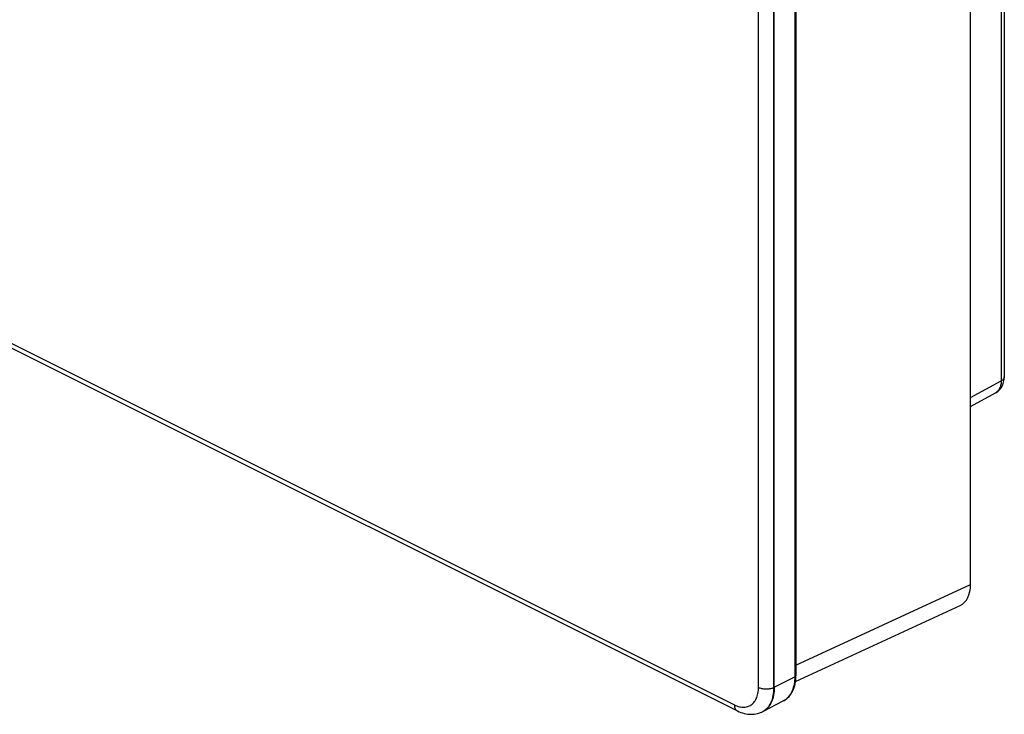
# Model space of a CAD drawing. Units: millimetres. Extents: x 93 to 191, y 25 to 181.
# Drawn here: x 148 to 191, y 25 to 56 of the extents above; entities that cross this region are included whole.
import ezdxf

# ---------------------------------------------------------------- set-up
doc = ezdxf.new("R2010")
doc.units = ezdxf.units.MM
doc.header["$LTSCALE"] = 16.335
doc.layers.get('0').update_dxf_attribs({"linetype": 'CONTINUOUS'})
doc.layers.add('RACCORDO', color=7, linetype='CONTINUOUS')

msp = doc.modelspace()

# ---------------------------------------------------------------- linework, layer by layer
at = {"color": 253, "linetype": 'CONTINUOUS'}
for p, q in [((182.073, 131.491), (182.073, 26.721)), ((180.467, 26.249), (180.467, 131.038)), ((181.154, 26.246), (181.154, 131.035)), ((93.84, 68.255), (179.399, 25.475)), ((181.167, 26.252), (182.073, 26.721)), ((181.154, 26.246), (181.167, 26.252)), ((181.676, 25.716), (181.623, 25.679)), ((180.627, 25.161), (180.682, 25.19)), ((180.682, 25.19), (180.735, 25.224))]:
    msp.add_line(p, q, dxfattribs=at)
at = {"color": 7, "linetype": 'CONTINUOUS'}
for p, q in [((182.129, 131.56), (182.129, 26.791)), ((181.167, 26.252), (181.167, 131.041)), ((93.967, 67.99), (179.537, 25.205)), ((182.126, 26.674), (182.129, 26.768)), ((182.129, 26.768), (182.129, 26.791)), ((180.657, 25.175), (181.561, 25.644)), ((181.561, 25.644), (181.599, 25.664)), ((180.612, 25.153), (180.627, 25.161)), ((180.627, 25.161), (180.638, 25.166)), ((180.657, 25.175), (180.638, 25.166)), ((180.698, 25.199), (180.657, 25.175))]:
    msp.add_line(p, q, dxfattribs=at)
for points in [[(181.599, 25.664), (181.659, 25.702), (181.715, 25.745), (181.769, 25.792), (181.819, 25.844), (181.866, 25.901), (181.91, 25.962), (181.95, 26.027), (181.986, 26.096), (182.018, 26.169), (182.046, 26.246), (182.071, 26.326), (182.091, 26.409), (182.106, 26.495), (182.118, 26.583), (182.126, 26.674)], [(181.167, 26.252), (181.165, 26.163), (181.159, 26.075), (181.15, 25.99), (181.136, 25.908), (181.119, 25.828), (181.098, 25.752), (181.073, 25.678), (181.045, 25.609), (181.013, 25.543), (180.977, 25.481), (180.939, 25.423), (180.897, 25.369), (180.851, 25.319), (180.803, 25.274), (180.752, 25.234), (180.698, 25.199)], [(179.537, 25.205), (179.612, 25.17), (179.688, 25.14), (179.763, 25.114), (179.839, 25.093), (179.914, 25.076), (179.989, 25.064), (180.063, 25.056), (180.137, 25.053), (180.209, 25.055), (180.281, 25.061), (180.351, 25.071), (180.419, 25.086), (180.485, 25.104), (180.55, 25.127), (180.612, 25.153)]]:
    msp.add_lwpolyline(points, dxfattribs=at)
at = {"color": 253, "linetype": 'CONTINUOUS'}
for points in [[(182.073, 26.721), (182.071, 26.636), (182.066, 26.553), (182.057, 26.472), (182.045, 26.394), (182.029, 26.317), (182.01, 26.242), (181.987, 26.169), (181.959, 26.099), (181.929, 26.032), (181.894, 25.969), (181.857, 25.91), (181.816, 25.855), (181.772, 25.804), (181.725, 25.758), (181.676, 25.716)], [(182.129, 26.791), (182.129, 26.786), (182.127, 26.776), (182.122, 26.765), (182.116, 26.756), (182.108, 26.746), (182.098, 26.737), (182.086, 26.729), (182.073, 26.721)], [(179.399, 25.475), (179.456, 25.449), (179.512, 25.426), (179.567, 25.407), (179.621, 25.392), (179.675, 25.381), (179.728, 25.374), (179.78, 25.371), (179.831, 25.371), (179.881, 25.375), (179.93, 25.382), (179.977, 25.394), (180.023, 25.409), (180.067, 25.428), (180.109, 25.451), (180.149, 25.477), (180.187, 25.507), (180.224, 25.54), (180.258, 25.576), (180.289, 25.615), (180.319, 25.658), (180.346, 25.704), (180.37, 25.753), (180.392, 25.806), (180.412, 25.861), (180.428, 25.919), (180.442, 25.981), (180.453, 26.044), (180.461, 26.11), (180.465, 26.178), (180.467, 26.249)], [(180.467, 26.249), (180.498, 26.234), (180.532, 26.222), (180.567, 26.21), (180.605, 26.2), (180.644, 26.192), (180.684, 26.186), (180.725, 26.181), (180.767, 26.178), (180.809, 26.177), (180.851, 26.178), (180.893, 26.18), (180.935, 26.185), (180.975, 26.191), (181.014, 26.199), (181.052, 26.208), (181.088, 26.219), (181.122, 26.232), (181.154, 26.246)], [(180.735, 25.224), (180.785, 25.263), (180.833, 25.307), (180.878, 25.355), (180.92, 25.407), (180.958, 25.464), (180.994, 25.525), (181.026, 25.59), (181.055, 25.659), (181.081, 25.732), (181.103, 25.809), (181.121, 25.891), (181.135, 25.975), (181.145, 26.062), (181.152, 26.153), (181.154, 26.246)], [(179.399, 25.475), (179.4, 25.439), (179.404, 25.404), (179.411, 25.371), (179.42, 25.34), (179.431, 25.312), (179.445, 25.286), (179.462, 25.263), (179.48, 25.243), (179.5, 25.226), (179.523, 25.212), (179.526, 25.21)], [(181.623, 25.679), (181.568, 25.647), (181.561, 25.644)]]:
    msp.add_lwpolyline(points, dxfattribs=at)
at = {"layer": 'RACCORDO', "color": 7, "linetype": 'CONTINUOUS'}
for p, q in [((191.361, 136.155), (191.361, 40.012)), ((189.865, 30.813), (189.865, 135.602)), ((182.129, 131.56), (182.129, 26.791)), ((181.167, 26.252), (181.167, 131.041)), ((93.967, 67.99), (179.537, 25.205)), ((189.865, 38.706), (190.973, 39.304)), ((182.109, 26.515), (189.405, 29.885)), ((182.126, 26.675), (182.129, 26.768)), ((182.129, 26.768), (182.129, 26.791)), ((180.657, 25.175), (181.561, 25.644)), ((181.561, 25.644), (181.6, 25.665)), ((180.612, 25.153), (180.627, 25.161)), ((180.627, 25.161), (180.638, 25.166)), ((180.657, 25.175), (180.638, 25.166)), ((180.698, 25.199), (180.657, 25.175))]:
    msp.add_line(p, q, dxfattribs=at)
at = {"layer": 'RACCORDO', "color": 253, "linetype": 'CONTINUOUS'}
for p, q in [((191.22, 135.982), (191.22, 39.838)), ((182.073, 131.491), (182.073, 26.721)), ((180.467, 26.249), (180.467, 131.038)), ((181.154, 26.246), (181.154, 131.035)), ((93.84, 68.255), (179.399, 25.475)), ((189.865, 39.106), (191.22, 39.838)), ((182.129, 27.24), (189.865, 30.813)), ((181.167, 26.252), (182.073, 26.721)), ((181.154, 26.246), (181.167, 26.252)), ((181.676, 25.716), (181.623, 25.679)), ((180.627, 25.161), (180.682, 25.19)), ((180.682, 25.19), (180.735, 25.224))]:
    msp.add_line(p, q, dxfattribs=at)
at = {"layer": 'RACCORDO', "color": 7, "linetype": 'CONTINUOUS'}
for points in [[(190.973, 39.304), (190.988, 39.312), (191.032, 39.339), (191.073, 39.369), (191.113, 39.403), (191.15, 39.44), (191.185, 39.48), (191.217, 39.523), (191.246, 39.568), (191.272, 39.617), (191.296, 39.668), (191.315, 39.721), (191.332, 39.777), (191.345, 39.835), (191.354, 39.895), (191.359, 39.957), (191.361, 40.012)], [(181.602, 25.666), (181.661, 25.704), (181.718, 25.747), (181.771, 25.795), (181.821, 25.847), (181.868, 25.904), (181.912, 25.965), (181.951, 26.03), (181.987, 26.099), (182.019, 26.172), (182.047, 26.248), (182.071, 26.328), (182.091, 26.411), (182.107, 26.496), (182.118, 26.585), (182.126, 26.675)], [(181.167, 26.252), (181.165, 26.163), (181.159, 26.075), (181.15, 25.99), (181.136, 25.908), (181.119, 25.828), (181.098, 25.752), (181.073, 25.678), (181.045, 25.609), (181.013, 25.543), (180.977, 25.481), (180.939, 25.423), (180.897, 25.369), (180.851, 25.319), (180.803, 25.274), (180.752, 25.234), (180.698, 25.199)], [(179.537, 25.205), (179.612, 25.17), (179.688, 25.14), (179.763, 25.114), (179.839, 25.093), (179.914, 25.076), (179.989, 25.064), (180.063, 25.056), (180.137, 25.053), (180.209, 25.055), (180.281, 25.061), (180.351, 25.071), (180.419, 25.086), (180.485, 25.104), (180.55, 25.127), (180.612, 25.153)]]:
    msp.add_lwpolyline(points, dxfattribs=at)
at = {"layer": 'RACCORDO', "color": 253, "linetype": 'CONTINUOUS'}
for points in [[(191.22, 39.838), (191.219, 39.782), (191.215, 39.727), (191.208, 39.676), (191.198, 39.627), (191.185, 39.58), (191.169, 39.536), (191.151, 39.495), (191.13, 39.456), (191.106, 39.421), (191.08, 39.389), (191.051, 39.359), (191.02, 39.334), (190.988, 39.312), (190.973, 39.304)], [(191.361, 40.012), (191.359, 39.992), (191.354, 39.971), (191.345, 39.95), (191.333, 39.929), (191.317, 39.909), (191.297, 39.89), (191.275, 39.871), (191.249, 39.854), (191.22, 39.838)], [(182.073, 26.721), (182.071, 26.636), (182.066, 26.553), (182.057, 26.472), (182.045, 26.394), (182.029, 26.317), (182.01, 26.242), (181.987, 26.169), (181.959, 26.099), (181.929, 26.032), (181.894, 25.969), (181.857, 25.91), (181.816, 25.855), (181.772, 25.804), (181.725, 25.758), (181.676, 25.716)], [(182.129, 26.791), (182.129, 26.786), (182.127, 26.776), (182.123, 26.766), (182.116, 26.756), (182.108, 26.746), (182.098, 26.737), (182.086, 26.729), (182.073, 26.721)], [(179.399, 25.475), (179.456, 25.449), (179.512, 25.426), (179.567, 25.407), (179.621, 25.392), (179.675, 25.381), (179.728, 25.374), (179.78, 25.371), (179.831, 25.371), (179.881, 25.375), (179.93, 25.382), (179.977, 25.394), (180.023, 25.409), (180.067, 25.428), (180.109, 25.451), (180.149, 25.477), (180.187, 25.507), (180.224, 25.54), (180.258, 25.576), (180.289, 25.615), (180.319, 25.658), (180.346, 25.704), (180.37, 25.753), (180.392, 25.806), (180.412, 25.861), (180.428, 25.919), (180.442, 25.981), (180.453, 26.044), (180.461, 26.11), (180.465, 26.178), (180.467, 26.249)], [(180.467, 26.249), (180.498, 26.234), (180.532, 26.222), (180.567, 26.21), (180.605, 26.2), (180.644, 26.192), (180.684, 26.186), (180.725, 26.181), (180.767, 26.178), (180.809, 26.177), (180.851, 26.178), (180.893, 26.18), (180.935, 26.185), (180.975, 26.191), (181.014, 26.199), (181.052, 26.208), (181.088, 26.219), (181.122, 26.232), (181.154, 26.246)], [(180.735, 25.224), (180.785, 25.263), (180.833, 25.307), (180.878, 25.355), (180.92, 25.407), (180.958, 25.464), (180.994, 25.525), (181.026, 25.59), (181.055, 25.659), (181.081, 25.732), (181.103, 25.809), (181.121, 25.891), (181.135, 25.975), (181.145, 26.062), (181.152, 26.153), (181.154, 26.246)], [(179.399, 25.475), (179.4, 25.439), (179.404, 25.404), (179.411, 25.371), (179.42, 25.34), (179.431, 25.312), (179.445, 25.286), (179.462, 25.263), (179.48, 25.243), (179.5, 25.226), (179.523, 25.212), (179.526, 25.21)], [(181.623, 25.679), (181.568, 25.647), (181.561, 25.644)]]:
    msp.add_lwpolyline(points, dxfattribs=at)
at = {"layer": 'RACCORDO', "color": 7, "linetype": 'CONTINUOUS'}
msp.add_ellipse((188.662, 31.414), major_axis=(-0.761, 1.521), ratio=0.61219, start_param=-3.160609, end_param=-2.255735, dxfattribs=at)

doc.saveas('drawing.dxf')
